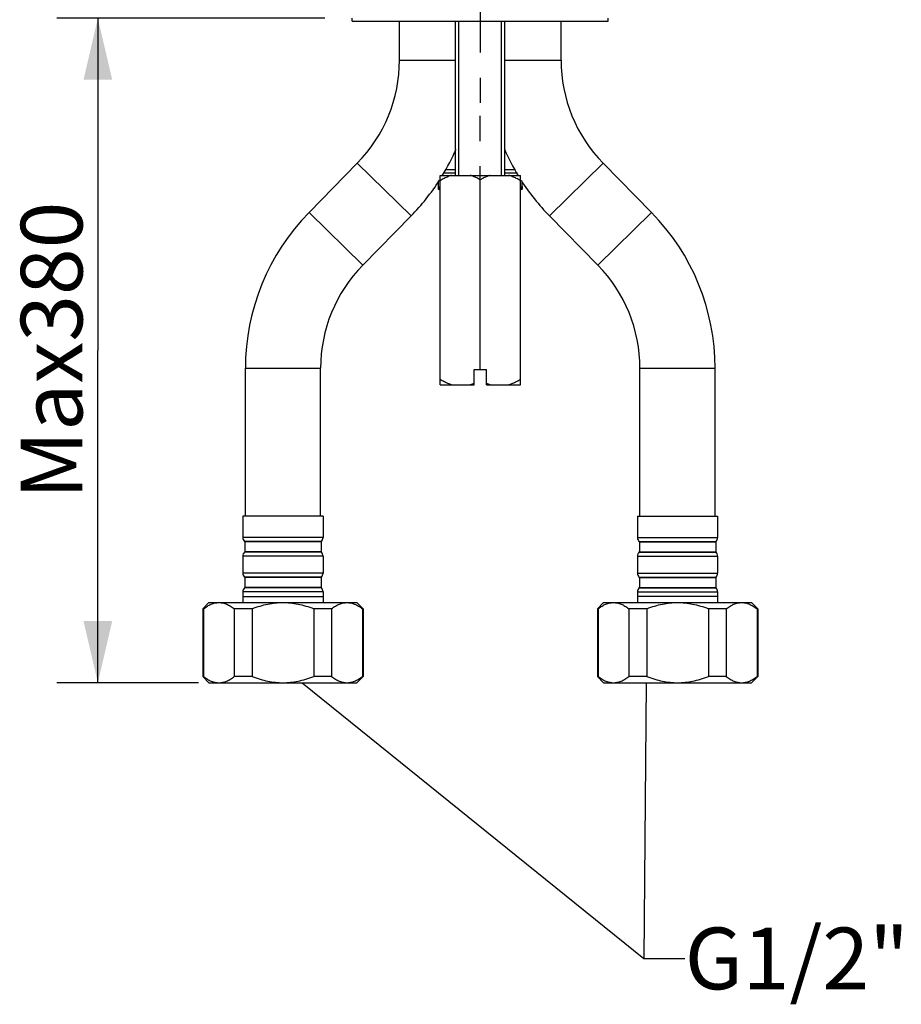
# Model space of a CAD drawing. Units: millimetres. Extents: x 0 to 297, y 0 to 210.
# Drawn here: x 203 to 246, y 97 to 145 of the extents above; entities that cross this region are included whole.
import ezdxf

# ---------------------------------------------------------------- set-up
doc = ezdxf.new("R2010")
doc.units = ezdxf.units.MM
doc.header["$LTSCALE"] = 16.335
doc.linetypes.add('CENTER', pattern=[0.6, 0.375, -0.075, 0.075, -0.075])
doc.layers.get('0').update_dxf_attribs({"linetype": 'CONTINUOUS'})
doc.layers.add('02___PRT_ALL_AXES', color=7, linetype='CONTINUOUS')
doc.layers.add('DEF_LAYER_ASSEM_MEMBER', color=7, linetype='CONTINUOUS')
doc.styles.get("Standard").update_dxf_attribs({"font": 'txt', "width": 0.8})
doc.dimstyles.new('DIMSTYLE_1', dxfattribs={"dimtxt": 3, "dimasz": 3, "dimexe": 0.18, "dimexo": 0.0625, "dimgap": 0.09, "dimtad": 1, "dimlfac": 3.333333, "dimdsep": 46, "dimtxsty": 'Standard', "dimblk": '_FILLED', "dimblk1": '_FILLED', "dimblk2": '_FILLED', "dimcen": 0.09, "dimadec": 0, "dimazin": 0, "dimtp": 0.01, "dimtm": 0.01, "dimtfac": 1, "dimtofl": 0, "dimtmove": 0, "dimatfit": 3, "dimldrblk": '_FILLED', "dimfxl": 1, "dimtolj": 1, "dimarcsym": 0})
doc.dimstyles.get("Standard").update_dxf_attribs({"dimtxt": 3, "dimasz": 3, "dimexe": 0.18, "dimexo": 0.0625, "dimgap": 0.09, "dimtad": 1, "dimdsep": 46, "dimtxsty": 'Standard', "dimblk": '_FILLED', "dimblk1": '_FILLED', "dimblk2": '_FILLED', "dimcen": 0.09, "dimadec": 0, "dimazin": 0, "dimtol": 1, "dimtp": 0.01, "dimtm": 0.01, "dimtfac": 1, "dimtofl": 0, "dimtmove": 0, "dimatfit": 3, "dimldrblk": '_FILLED', "dimfxl": 1, "dimtolj": 1, "dimarcsym": 0})

# ---------------------------------------------------------------- blocks, each defined once
blk = doc.blocks.new('_FILLED')
at = {"color": 0, "linetype": 'ByBlock'}
blk.add_solid([(0, 0), (-1, 0.233), (-1, -0.233)], dxfattribs=at)
blk = doc.blocks.new('*D13')
at = {"color": 2, "linetype": 'Continuous'}
for p, q in [((217.469, 145.357), (204.428, 145.357)), ((206.428, 145.357), (206.428, 129.187)), ((206.428, 113.017), (206.428, 129.187)), ((211.33, 113.017), (204.428, 113.017))]:
    blk.add_line(p, q, dxfattribs=at)
at = {"color": 2, "linetype": 'Continuous', "xscale": 3, "yscale": 3, "zscale": 3}
for p, rotation in [((206.428, 145.357), 90), ((206.428, 113.017), 270)]:
    blk.add_blockref('_FILLED', p, dxfattribs=dict(at, rotation=rotation))
at = {"color": 2, "linetype": 'Continuous', "insert": (202.678, 129.187), "char_height": 3, "width": 14.4, "attachment_point": 2, "rotation": 90, "line_spacing_factor": 0.9}
blk.add_mtext('Max380', dxfattribs=at)

msp = doc.modelspace()

# ---------------------------------------------------------------- linework, layer by layer
at = {"color": 7, "linetype": 'Continuous'}
for p, q in [((223.2302, 137.8242), (223.8339, 137.8242)), ((223.8339, 137.975), (223.3212, 137.975)), ((226.7466, 137.975), (226.2339, 137.975)), ((226.2339, 137.8242), (226.8376, 137.8242)), ((222.9939, 137.1642), (222.9939, 137.4327)), ((222.9939, 137.1642), (223.0208, 137.1642)), ((227.047, 137.1642), (227.0739, 137.1642)), ((227.0739, 137.1642), (227.0739, 137.4327)), ((223.0839, 137.0142), (223.0118, 137.0142)), ((227.0559, 137.0142), (226.9839, 137.0142))]:
    msp.add_line(p, q, dxfattribs=at)
for points, start_tangent, end_tangent in [([(223.0118, 137.0142), (223.007, 137.0194), (223.0032, 137.0344), (223.0005, 137.0583), (222.9987, 137.0894), (222.9977, 137.1256), (222.9974, 137.1642)], (-0.9971558, 0.0753674), (0, 1)), ([(223.0208, 137.1642), (223.0216, 137.1258), (223.0241, 137.0897), (223.0284, 137.0586), (223.0344, 137.0346), (223.0421, 137.0194), (223.0512, 137.0142)], (0, -1), (0.9994322, -0.0336926)), ([(223.0512, 137.0142), (223.0612, 137.0196), (223.0712, 137.0351), (223.0802, 137.0593), (223.0843, 137.0751)], (0.9994322, -0.0336926), (0.2211294, 0.9752445)), ([(226.9834, 137.0751), (226.9876, 137.0593), (226.9966, 137.0351), (227.0066, 137.0196), (227.0166, 137.0142)], (0.2211294, -0.9752445), (0.9994322, 0.0336926)), ([(227.0166, 137.0142), (227.0256, 137.0194), (227.0334, 137.0346), (227.0394, 137.0586), (227.0437, 137.0897), (227.0462, 137.1258), (227.047, 137.1642)], (0.9994322, 0.0336926), (0, 1)), ([(227.0704, 137.1642), (227.0701, 137.1256), (227.0691, 137.0894), (227.0673, 137.0583), (227.0646, 137.0344), (227.0608, 137.0194), (227.0559, 137.0142)], (0, -1), (-0.9974786, -0.0709679))]:
    msp.add_spline(points, degree=3, dxfattribs=dict(at, start_tangent=start_tangent, end_tangent=end_tangent))
at = {"layer": '02___PRT_ALL_AXES', "color": 7, "linetype": 'CENTER'}
for p, q in [((225.0339, 149.8072), (225.0339, 141.2072)), ((225.0339, 132.0245), (225.0339, 140.8072))]:
    msp.add_line(p, q, dxfattribs=at)
at = {"layer": '02___PRT_ALL_AXES', "color": 7, "linetype": 'Continuous'}
for p, q in [((218.8089, 145.2072), (218.8089, 145.3572)), ((218.809, 145.2072), (231.2588, 145.2072)), ((231.2589, 145.2072), (231.2589, 145.3572))]:
    msp.add_line(p, q, dxfattribs=at)
at = {"layer": 'DEF_LAYER_ASSEM_MEMBER', "color": 7, "linetype": 'Continuous'}
for p, q in [((221.1039, 143.3172), (221.1039, 145.2072)), ((223.8339, 137.7072), (223.8339, 145.2072)), ((226.2339, 137.7072), (226.2339, 145.2072)), ((228.9639, 143.3172), (228.9639, 145.2072)), ((216.7031, 135.9017), (219.0521, 138.2959)), ((233.3647, 135.9017), (231.0157, 138.2959)), ((223.0839, 127.5072), (223.0839, 137.7072)), ((223.0839, 137.7072), (226.9839, 137.7072)), ((226.9839, 127.5072), (226.9839, 137.7072)), ((225.0339, 128.2572), (225.0339, 137.4886)), ((219.3157, 133.3385), (221.6647, 135.7328)), ((230.7521, 133.3385), (228.4031, 135.7328)), ((213.6039, 121.1172), (213.6039, 128.3172)), ((217.2639, 121.1172), (217.2639, 128.3172)), ((224.7339, 127.5072), (224.7339, 128.2572)), ((224.7339, 128.2572), (225.3339, 128.2572)), ((225.3339, 127.5072), (225.3339, 128.2572)), ((232.8039, 121.1172), (232.8039, 128.3172)), ((236.4639, 121.1172), (236.4639, 128.3172)), ((223.0839, 127.5072), (224.7339, 127.5072)), ((225.3339, 127.5072), (226.9839, 127.5072)), ((213.4839, 121.1172), (213.4839, 120.0892)), ((217.3839, 121.1172), (213.4839, 121.1172)), ((217.3839, 121.1172), (217.3839, 120.0892)), ((232.6839, 121.1172), (236.5839, 121.1172)), ((232.6839, 121.1172), (232.6839, 120.0892)), ((236.5839, 121.1172), (236.5839, 120.0892)), ((213.5739, 119.8732), (213.5561, 119.894)), ((213.5739, 119.8732), (213.5739, 119.3932)), ((217.2939, 119.8732), (213.5739, 119.8732)), ((217.3117, 119.894), (217.2939, 119.8732)), ((217.2939, 119.8732), (217.2939, 119.3932)), ((232.7739, 119.8732), (232.7561, 119.894)), ((232.7739, 119.8732), (236.4939, 119.8732)), ((232.7739, 119.8732), (232.7739, 119.3932)), ((236.5117, 119.894), (236.4939, 119.8732)), ((236.4939, 119.8732), (236.4939, 119.3932)), ((213.5739, 119.3932), (213.5561, 119.3725)), ((217.2939, 119.3932), (213.5739, 119.3932)), ((217.3117, 119.3725), (217.2939, 119.3932)), ((232.7739, 119.3932), (232.7561, 119.3725)), ((232.7739, 119.3932), (236.4939, 119.3932)), ((236.5117, 119.3725), (236.4939, 119.3932)), ((213.4839, 119.1773), (213.4839, 118.3492)), ((217.3839, 119.1773), (217.3839, 118.3492)), ((232.6839, 119.1773), (232.6839, 118.3492)), ((236.5839, 119.1773), (236.5839, 118.3492)), ((213.5739, 118.1332), (213.5561, 118.154)), ((213.5739, 118.1332), (213.5739, 117.6532)), ((217.2939, 118.1332), (213.5739, 118.1332)), ((217.3117, 118.154), (217.2939, 118.1332)), ((217.2939, 118.1332), (217.2939, 117.6532)), ((232.7739, 118.1332), (232.7561, 118.154)), ((232.7739, 118.1332), (236.4939, 118.1332)), ((232.7739, 118.1332), (232.7739, 117.6532)), ((236.5117, 118.154), (236.4939, 118.1332)), ((236.4939, 118.1332), (236.4939, 117.6532)), ((213.4839, 117.4373), (213.4839, 116.9172)), ((213.5739, 117.6532), (213.5561, 117.6325)), ((217.2939, 117.6532), (213.5739, 117.6532)), ((217.3117, 117.6325), (217.2939, 117.6532)), ((217.3839, 117.4373), (217.3839, 116.9172)), ((232.6839, 117.4373), (232.6839, 116.9172)), ((232.7739, 117.6532), (232.7561, 117.6325)), ((232.7739, 117.6532), (236.4939, 117.6532)), ((236.5117, 117.6325), (236.4939, 117.6532)), ((236.5839, 117.4373), (236.5839, 116.9172)), ((211.5339, 116.6172), (211.8339, 116.9172)), ((211.8339, 116.9172), (219.0339, 116.9172)), ((213.4839, 117.2172), (217.3839, 117.2172)), ((219.3339, 116.6172), (219.0339, 116.9172)), ((230.7339, 116.6172), (231.0339, 116.9172)), ((231.0339, 116.9172), (238.2339, 116.9172)), ((236.5839, 117.2172), (232.6839, 117.2172)), ((238.5339, 116.6172), (238.2339, 116.9172)), ((211.5339, 116.6172), (211.5339, 113.3172)), ((211.5662, 116.6172), (211.5339, 116.6172)), ((211.5662, 116.6172), (211.5662, 113.3172)), ((213.0664, 116.6172), (213.0664, 113.3172)), ((213.9339, 116.6172), (213.0664, 116.6172)), ((213.9339, 116.6172), (213.9339, 113.3172)), ((216.9339, 116.6172), (216.9339, 113.3172)), ((217.8019, 116.6172), (216.9339, 116.6172)), ((217.8019, 116.6172), (217.8019, 113.3172)), ((219.3015, 116.6172), (219.3015, 113.3172)), ((219.3339, 116.6172), (219.3015, 116.6172)), ((219.3339, 116.6172), (219.3339, 113.3172)), ((230.7663, 116.6172), (230.7339, 116.6172)), ((230.7339, 116.6172), (230.7339, 113.3172)), ((230.7663, 116.6172), (230.7663, 113.3172)), ((233.1339, 116.6172), (232.2659, 116.6172)), ((232.2659, 116.6172), (232.2659, 113.3172)), ((233.1339, 116.6172), (233.1339, 113.3172)), ((237.0014, 116.6172), (236.1339, 116.6172)), ((236.1339, 116.6172), (236.1339, 113.3172)), ((237.0014, 116.6172), (237.0014, 113.3172)), ((238.5339, 116.6172), (238.5016, 116.6172)), ((238.5016, 116.6172), (238.5016, 113.3172)), ((238.5339, 116.6172), (238.5339, 113.3172)), ((211.8339, 113.0172), (211.5339, 113.3172)), ((211.5339, 113.3172), (211.5662, 113.3172)), ((213.9339, 113.3172), (213.0664, 113.3172)), ((217.8019, 113.3172), (216.9339, 113.3172)), ((219.0339, 113.0172), (219.3339, 113.3172)), ((219.3015, 113.3172), (219.3339, 113.3172)), ((230.7339, 113.3172), (230.7663, 113.3172)), ((231.0339, 113.0172), (230.7339, 113.3172)), ((233.1339, 113.3172), (232.2659, 113.3172)), ((237.0014, 113.3172), (236.1339, 113.3172)), ((238.2339, 113.0172), (238.5339, 113.3172)), ((238.5016, 113.3172), (238.5339, 113.3172)), ((211.8339, 113.0172), (219.0339, 113.0172)), ((231.0339, 113.0172), (238.2339, 113.0172))]:
    msp.add_line(p, q, dxfattribs=at)
at = {"layer": 'DEF_LAYER_ASSEM_MEMBER', "color": 2, "linetype": 'Continuous'}
for p, q in [((223.9989, 137.7072), (223.9989, 145.2072)), ((226.0689, 137.7072), (226.0689, 145.2072))]:
    msp.add_line(p, q, dxfattribs=at)
at = {"layer": 'DEF_LAYER_ASSEM_MEMBER', "color": 9, "linetype": 'Continuous'}
for p, q in [((221.1039, 143.3172), (223.8339, 143.3172)), ((226.2339, 143.3172), (228.9639, 143.3172)), ((219.0521, 138.2959), (221.6647, 135.7328)), ((228.4031, 135.7328), (231.0157, 138.2959)), ((216.7031, 135.9017), (219.3157, 133.3385)), ((230.7521, 133.3385), (233.3647, 135.9017)), ((213.6039, 128.3172), (217.2639, 128.3172)), ((232.8039, 128.3172), (236.4639, 128.3172)), ((217.3839, 120.0892), (213.4839, 120.0892)), ((217.3117, 119.894), (213.5561, 119.894)), ((232.6839, 120.0892), (236.5839, 120.0892)), ((232.7561, 119.894), (236.5117, 119.894)), ((217.3117, 119.3725), (213.5561, 119.3725)), ((232.7561, 119.3725), (236.5117, 119.3725)), ((217.3839, 119.1773), (213.4839, 119.1773)), ((232.6839, 119.1773), (236.5839, 119.1773)), ((217.3839, 118.3492), (213.4839, 118.3492)), ((217.3117, 118.154), (213.5561, 118.154)), ((232.6839, 118.3492), (236.5839, 118.3492)), ((232.7561, 118.154), (236.5117, 118.154)), ((217.3839, 117.4373), (213.4839, 117.4373)), ((217.3117, 117.6325), (213.5561, 117.6325)), ((232.6839, 117.4373), (236.5839, 117.4373)), ((232.7561, 117.6325), (236.5117, 117.6325))]:
    msp.add_line(p, q, dxfattribs=at)
at = {"layer": 'DEF_LAYER_ASSEM_MEMBER', "color": 7, "linetype": 'Continuous'}
for centre, radius, start, end in [((213.9339, 143.3172), 7.17, 315.5474, 360), ((236.1339, 143.3172), 7.17, 180, 224.4526), ((213.9339, 143.3172), 10.83, 328.69725, 336.44171), ((236.1339, 143.3172), 10.83, 203.55829, 211.30275), ((213.9339, 143.3172), 10.83, 315.5474, 327.30532), ((236.1339, 143.3172), 10.83, 212.69468, 224.4526), ((224.4339, 128.3172), 10.83, 135.5474, 180), ((225.6339, 128.3172), 10.83, 0, 44.4526), ((224.4339, 128.3172), 7.17, 135.5474, 180), ((225.6339, 128.3172), 7.17, 0, 44.4526), ((213.7839, 120.0892), 0.3, 180, 220.60129), ((217.0839, 120.0892), 0.3, 319.39871, 360), ((232.9839, 120.0892), 0.3, 180, 220.60129), ((236.2839, 120.0892), 0.3, 319.39871, 360), ((213.7839, 119.1773), 0.3, 139.39871, 180), ((217.0839, 119.1773), 0.3, 0, 40.60129), ((232.9839, 119.1773), 0.3, 139.39871, 180), ((236.2839, 119.1773), 0.3, 0, 40.60129), ((213.7839, 118.3492), 0.3, 180, 220.60129), ((217.0839, 118.3492), 0.3, 319.39871, 360), ((232.9839, 118.3492), 0.3, 180, 220.60129), ((236.2839, 118.3492), 0.3, 319.39871, 360), ((213.7839, 117.4373), 0.3, 139.39871, 180), ((217.0839, 117.4373), 0.3, 0, 40.60129), ((232.9839, 117.4373), 0.3, 139.39871, 180), ((236.2839, 117.4373), 0.3, 0, 40.60129)]:
    msp.add_arc(centre, radius, start, end, dxfattribs=at)
for points, start_tangent, end_tangent in [([(223.6405, 137.7072), (223.4629, 137.6424), (223.279, 137.5561), (223.0839, 137.4459)], (-0.9549728, -0.2966932), (-0.8538693, -0.5204875)), ([(225.0339, 137.4886), (224.8646, 137.5794), (224.7042, 137.6517), (224.5492, 137.7072)], (-0.8660254, 0.5), (-0.9549728, 0.2966932)), ([(225.5186, 137.7072), (225.3628, 137.6513), (225.2023, 137.579), (225.0339, 137.4886)], (-0.9549728, -0.2966932), (-0.8660254, -0.5)), ([(226.9839, 137.4459), (226.7877, 137.5567), (226.6038, 137.6428), (226.4273, 137.7072)], (-0.8538693, 0.5204875), (-0.9549728, 0.2966932)), ([(223.6405, 127.5072), (223.4629, 127.5721), (223.279, 127.6584), (223.0839, 127.7686)], (-0.9549728, 0.2966932), (-0.8538693, 0.5204875)), ([(224.7339, 127.5751), (224.6406, 127.5382), (224.5492, 127.5072)], (-0.9212368, -0.3890024), (-0.9549728, -0.2966932)), ([(225.5186, 127.5072), (225.427, 127.5383), (225.3339, 127.5751)], (-0.9549728, 0.2966932), (-0.9212368, 0.3890024)), ([(226.9839, 127.7686), (226.7877, 127.6578), (226.6038, 127.5717), (226.4273, 127.5072)], (-0.8538693, -0.5204875), (-0.9549728, -0.2966932)), ([(211.5662, 116.6172), (211.7571, 116.7476), (211.9415, 116.8401), (212.1227, 116.8966), (212.3025, 116.9172)], (0.7925742, 0.6097755), (0.9998827, 0.015317)), ([(212.3301, 116.9172), (212.5099, 116.8966), (212.6911, 116.8401), (212.8755, 116.7476), (213.0664, 116.6172)], (0.9998827, -0.015317), (0.7925742, -0.6097755)), ([(213.9339, 116.6172), (214.3243, 116.7501), (214.7001, 116.8432), (215.0686, 116.8987), (215.4339, 116.9172)], (0.9333456, 0.3589791), (1, 0)), ([(215.4339, 116.9172), (215.7993, 116.8987), (216.1678, 116.8432), (216.5435, 116.7501), (216.9339, 116.6172)], (1, 0), (0.9333456, -0.3589791)), ([(217.8019, 116.6172), (217.997, 116.75), (218.1849, 116.8431), (218.3691, 116.8986), (218.5517, 116.9172)], (0.7926967, 0.6096162), (0.9999998, 0.000649)), ([(218.5517, 116.9172), (218.7344, 116.8986), (218.9186, 116.8431), (219.1064, 116.75), (219.3015, 116.6172)], (0.9999998, -0.000649), (0.7926967, -0.6096162)), ([(230.7663, 116.6172), (230.9614, 116.75), (231.1493, 116.8431), (231.3334, 116.8986), (231.5161, 116.9172)], (0.7926967, 0.6096162), (0.9999998, 0.000649)), ([(231.5161, 116.9172), (231.6987, 116.8986), (231.8829, 116.8431), (232.0707, 116.75), (232.2659, 116.6172)], (0.9999998, -0.000649), (0.7926967, -0.6096162)), ([(233.1339, 116.6172), (233.5243, 116.7501), (233.9001, 116.8432), (234.2686, 116.8987), (234.6339, 116.9172)], (0.9333456, 0.3589791), (1, 0)), ([(234.6339, 116.9172), (234.9993, 116.8987), (235.3678, 116.8432), (235.7435, 116.7501), (236.1339, 116.6172)], (1, 0), (0.9333456, -0.3589791)), ([(237.0014, 116.6172), (237.1923, 116.7476), (237.3767, 116.8401), (237.5579, 116.8966), (237.7377, 116.9172)], (0.7925742, 0.6097755), (0.9998827, 0.015317)), ([(237.7653, 116.9172), (237.9451, 116.8966), (238.1263, 116.8401), (238.3107, 116.7476), (238.5016, 116.6172)], (0.9998827, -0.015317), (0.7925742, -0.6097755)), ([(211.5662, 113.3172), (211.7571, 113.1869), (211.9415, 113.0943), (212.1227, 113.0379), (212.3025, 113.0172)], (0.7925742, -0.6097755), (0.9998827, -0.015317)), ([(212.3301, 113.0172), (212.5099, 113.0379), (212.6911, 113.0944), (212.8755, 113.1869), (213.0664, 113.3172)], (0.9998827, 0.015317), (0.7925742, 0.6097755)), ([(213.9339, 113.3172), (214.3243, 113.1844), (214.7001, 113.0913), (215.0686, 113.0357), (215.4339, 113.0172)], (0.9333456, -0.3589791), (1, 0)), ([(215.4339, 113.0172), (215.7993, 113.0357), (216.1678, 113.0913), (216.5435, 113.1844), (216.9339, 113.3172)], (1, 0), (0.9333456, 0.3589791)), ([(217.8019, 113.3172), (217.997, 113.1844), (218.1849, 113.0914), (218.3691, 113.0359), (218.5517, 113.0172)], (0.7926967, -0.6096162), (0.9999998, -0.000649)), ([(218.5517, 113.0172), (218.7344, 113.0359), (218.9186, 113.0914), (219.1064, 113.1844), (219.3015, 113.3172)], (0.9999998, 0.000649), (0.7926967, 0.6096162)), ([(230.7663, 113.3172), (230.9614, 113.1844), (231.1493, 113.0914), (231.3334, 113.0359), (231.5161, 113.0172)], (0.7926967, -0.6096162), (0.9999998, -0.000649)), ([(231.5161, 113.0172), (231.6987, 113.0359), (231.8829, 113.0914), (232.0707, 113.1844), (232.2659, 113.3172)], (0.9999998, 0.000649), (0.7926967, 0.6096162)), ([(233.1339, 113.3172), (233.5243, 113.1844), (233.9001, 113.0913), (234.2686, 113.0357), (234.6339, 113.0172)], (0.9333456, -0.3589791), (1, 0)), ([(234.6339, 113.0172), (234.9993, 113.0357), (235.3678, 113.0913), (235.7435, 113.1844), (236.1339, 113.3172)], (1, 0), (0.9333456, 0.3589791)), ([(237.0014, 113.3172), (237.1923, 113.1869), (237.3767, 113.0943), (237.5579, 113.0379), (237.7377, 113.0172)], (0.7925742, -0.6097755), (0.9998827, -0.015317)), ([(237.7653, 113.0172), (237.9451, 113.0379), (238.1263, 113.0944), (238.3107, 113.1869), (238.5016, 113.3172)], (0.9998827, 0.015317), (0.7925742, 0.6097755))]:
    msp.add_spline(points, degree=3, dxfattribs=dict(at, start_tangent=start_tangent, end_tangent=end_tangent))

# ---------------------------------------------------------------- texts
at = {"color": 2, "linetype": 'Continuous', "insert": (234.9845, 101.0998), "char_height": 3, "width": 12, "attachment_point": 1, "line_spacing_factor": 0.9}
msp.add_mtext('G1/2"', dxfattribs=at)

# ---------------------------------------------------------------- dimensions: what is measured, and where the dimension line sits
at = {"color": 2, "linetype": 'Continuous'}
dim = msp.add_linear_dim(base=(206.4279, 145.3572), p1=(211.3301, 113.0172), p2=(217.4685, 145.3572), angle=90, text='Max380', dimstyle='DIMSTYLE_1', dxfattribs=at)
dim.commit()
dim.dimension.update_dxf_attribs({"geometry": '*D13', "text_midpoint": (207.404, 122.7505), "dimtype": 160})

# ---------------------------------------------------------------- leaders
at = {"color": 2, "linetype": 'Continuous', "annotation_type": 0, "has_hookline": 1, "hookline_direction": 1, "text_width": 12}
for points in [[(216.3658, 113.0172), (232.9845, 99.5998), (234.9845, 99.5998)], [(233.1023, 113.0172), (232.9845, 99.5998), (234.9845, 99.5998)]]:
    msp.add_leader(points, dimstyle='Standard', override={"dimtad": 0, "dimldrblk": 'NONE'}, dxfattribs=at)

doc.saveas('drawing.dxf')
